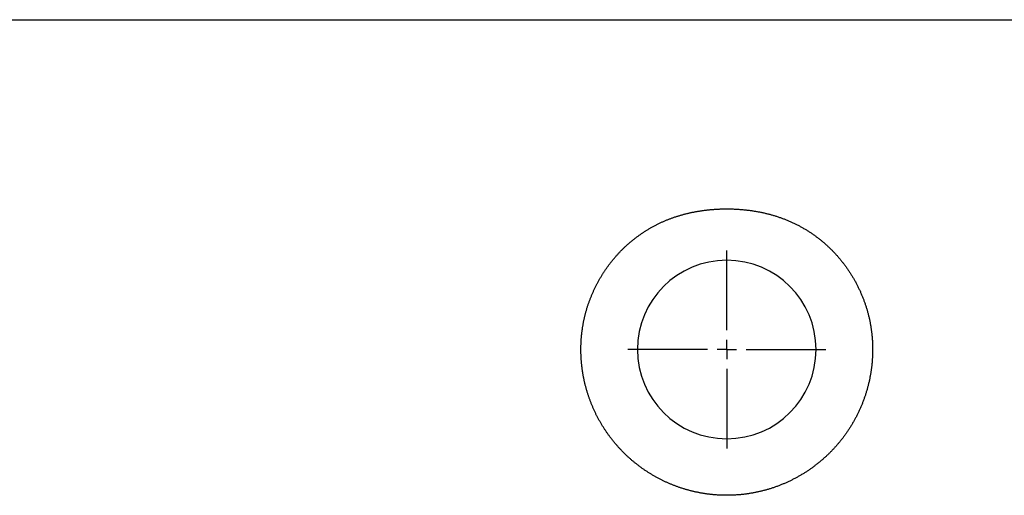
# Model space of a CAD drawing. Extents: x -500 to 3493, y -1003 to 1783.
# Drawn here: x 899 to 1153, y 624 to 746 of the extents above; entities that cross this region are included whole.
import ezdxf

# ---------------------------------------------------------------- set-up
doc = ezdxf.new("R2010")
doc.units = 0
doc.header["$MEASUREMENT"] = 0
doc.layers.add('LAYER01', color=7, linetype='CONTINUOUS')

# ---------------------------------------------------------------- blocks, each defined once
blk = doc.blocks.new('VPS35100-G9')
at = {"layer": 'LAYER01', "color": 7, "linetype": 'Continuous'}
for p, q in [((1081.615395, 666.109991), (1081.615395, 686.609991)), ((1081.615395, 661.109991), (1081.615395, 663.609991)), ((1076.615395, 661.109991), (1056.115395, 661.109991)), ((1081.615395, 661.109991), (1079.115395, 661.109991)), ((1081.615395, 661.109991), (1081.615395, 658.609991)), ((1081.615395, 661.109991), (1084.115395, 661.109991)), ((1086.615395, 661.109991), (1107.115395, 661.109991)), ((1081.615395, 656.109991), (1081.615395, 635.609991))]:
    blk.add_line(p, q, dxfattribs=at)

msp = doc.modelspace()

# ---------------------------------------------------------------- linework, layer by layer
at = {"layer": 'LAYER01', "color": 7, "linetype": 'Continuous'}
msp.add_line((631.615407, 746.109988), (1531.615383, 746.109988), dxfattribs=at)
for points in [[(1081.615395, 623.539496), (1081.428793, 623.539951), (1081.2411, 623.541338), (1081.053946, 623.543655), (1080.867064, 623.546901), (1080.680317, 623.551073), (1080.493703, 623.55617), (1080.307222, 623.562191), (1080.120875, 623.569135), (1079.934661, 623.576999), (1079.74858, 623.585783), (1079.562631, 623.595485), (1079.376815, 623.606104), (1079.191131, 623.617639), (1079.005579, 623.630089), (1078.82016, 623.643453), (1078.634872, 623.65773), (1078.449716, 623.67292), (1078.264692, 623.68902), (1078.0798, 623.706032), (1077.895038, 623.723952), (1077.710408, 623.74278), (1077.525909, 623.762515), (1077.341541, 623.783157), (1077.157304, 623.804706), (1076.973198, 623.827162), (1076.789223, 623.850525), (1076.60538, 623.874795), (1076.421667, 623.899972), (1076.238085, 623.926056), (1076.054634, 623.953047), (1075.871315, 623.980945), (1075.688126, 624.00975), (1075.505069, 624.039462), (1075.322142, 624.070081), (1075.139347, 624.101607), (1074.956682, 624.13404), (1074.774149, 624.16738), (1074.591747, 624.201628), (1074.409475, 624.236782), (1074.227331, 624.272845), (1074.045292, 624.309823), (1073.863358, 624.347718), (1073.681536, 624.386528), (1073.499831, 624.426254), (1073.318248, 624.466896), (1073.136792, 624.508454), (1072.95547, 624.550926), (1072.774286, 624.594314), (1072.593246, 624.638617), (1072.412355, 624.683834), (1072.231619, 624.729965), (1072.051043, 624.777011), (1071.870633, 624.824971), (1071.690393, 624.873845), (1071.51033, 624.923632), (1071.330449, 624.974333), (1071.150754, 625.025947), (1070.971253, 625.078474), (1070.791949, 625.131914), (1070.612908, 625.186247), (1070.434274, 625.241429), (1070.256054, 625.297453), (1070.078247, 625.354321), (1069.900852, 625.41203), (1069.723869, 625.470578), (1069.547297, 625.529964), (1069.371134, 625.590188), (1069.195382, 625.651247), (1069.020038, 625.713141), (1068.845103, 625.775867), (1068.670575, 625.839425), (1068.496453, 625.903812), (1068.322739, 625.969029), (1068.149429, 626.035072), (1067.976524, 626.101942), (1067.804024, 626.169636), (1067.631927, 626.238153), (1067.460232, 626.307492), (1067.28894, 626.377651), (1067.118048, 626.448626), (1066.947554, 626.520415), (1066.777459, 626.593017), (1066.607763, 626.666432), (1066.438466, 626.740662), (1066.269568, 626.815707), (1066.10107, 626.891566), (1065.932971, 626.968241), (1065.765272, 627.045732), (1065.597973, 627.124039), (1065.431075, 627.203162), (1065.264577, 627.283102), (1065.098479, 627.36386), (1064.932783, 627.445436), (1064.767487, 627.527829), (1064.602592, 627.611041), (1064.438099, 627.695072), (1064.274007, 627.779922), (1064.110318, 627.865592), (1063.94703, 627.952082), (1063.784144, 628.039392), (1063.62166, 628.127523), (1063.459579, 628.216475), (1063.297901, 628.306249), (1063.136626, 628.396845), (1062.975753, 628.488263), (1062.815284, 628.580504), (1062.655219, 628.673569), (1062.495557, 628.767456), (1062.336299, 628.862168), (1062.177445, 628.957704), (1062.018995, 629.054064), (1061.86095, 629.15125), (1061.703309, 629.249261), (1061.546073, 629.348098), (1061.389242, 629.447762), (1061.232816, 629.548252), (1061.076795, 629.649569), (1060.92118, 629.751713), (1060.765963, 629.854693), (1060.611104, 629.958547), (1060.456622, 630.063267), (1060.302543, 630.168835), (1060.148895, 630.275233), (1059.995703, 630.382445), (1059.842996, 630.490453), (1059.6908, 630.599239), (1059.539142, 630.708787), (1059.388048, 630.819078), (1059.237559, 630.930085), (1059.087736, 631.041758), (1058.938582, 631.154089), (1058.790097, 631.267079), (1058.64228, 631.380726), (1058.495128, 631.495028), (1058.34864, 631.609985), (1058.202816, 631.725594), (1058.057654, 631.841854), (1057.913152, 631.958765), (1057.769308, 632.076325), (1057.626122, 632.194531), (1057.483593, 632.313384), (1057.341719, 632.432883), (1057.2005, 632.553026), (1057.059936, 632.673814), (1056.920026, 632.795246), (1056.780769, 632.91732), (1056.642164, 633.040037), (1056.504212, 633.163396), (1056.36691, 633.287396), (1056.230259, 633.412036), (1056.094258, 633.537316), (1055.958906, 633.663235), (1055.824203, 633.789793), (1055.690147, 633.916989), (1055.556739, 634.044821), (1055.423978, 634.173291), (1055.291862, 634.302396), (1055.160391, 634.432137), (1055.029566, 634.562512), (1054.899386, 634.693523), (1054.769852, 634.82517), (1054.640964, 634.957453), (1054.512723, 635.090373), (1054.385129, 635.223929), (1054.258182, 635.358123), (1054.131883, 635.492955), (1054.006232, 635.628426), (1053.881231, 635.764534), (1053.756878, 635.901282), (1053.633175, 636.03867), (1053.510121, 636.176697), (1053.387718, 636.315364), (1053.265966, 636.454672), (1053.144865, 636.594621), (1053.024416, 636.735212), (1052.904618, 636.876444), (1052.785473, 637.018319), (1052.66698, 637.160837), (1052.549142, 637.303998), (1052.431959, 637.447804), (1052.315433, 637.592257), (1052.199564, 637.737358), (1052.084354, 637.883107), (1051.969804, 638.029505), (1051.855914, 638.176554), (1051.742687, 638.324255), (1051.630122, 638.472608), (1051.518218, 638.621621), (1051.406942, 638.771346), (1051.296306, 638.921768), (1051.186333, 639.072857), (1051.077048, 639.224579), (1050.968474, 639.376903), (1050.860635, 639.529798), (1050.753555, 639.68323), (1050.647256, 639.837168), (1050.541764, 639.99158), (1050.437102, 640.146431), (1050.333281, 640.301684), (1050.230301, 640.457332), (1050.128163, 640.613377), (1050.026865, 640.769818), (1049.926407, 640.926654), (1049.826788, 641.083885), (1049.728007, 641.241511), (1049.630063, 641.399532), (1049.532957, 641.557947), (1049.436686, 641.716755), (1049.341251, 641.875958), (1049.246651, 642.035553), (1049.152884, 642.195541), (1049.059952, 642.355922), (1048.967852, 642.516695), (1048.876583, 642.67786), (1048.786147, 642.839417), (1048.69654, 643.001364), (1048.607764, 643.163703), (1048.519817, 643.326432), (1048.432698, 643.489552), (1048.346408, 643.653061), (1048.260944, 643.81696), (1048.176307, 643.981249), (1048.092495, 644.145926), (1048.009509, 644.310992), (1047.927347, 644.476446), (1047.846009, 644.642288), (1047.765493, 644.808518), (1047.6858, 644.975135), (1047.606929, 645.14214), (1047.528878, 645.30953), (1047.451647, 645.477308), (1047.375236, 645.645471), (1047.299644, 645.81402), (1047.22487, 645.982954), (1047.150914, 646.152273), (1047.077774, 646.321977), (1047.00545, 646.492065), (1046.933945, 646.662539), (1046.863261, 646.8334), (1046.793402, 647.004649), (1046.724366, 647.176286), (1046.656156, 647.348312), (1046.588773, 647.520728), (1046.522217, 647.693533), (1046.456491, 647.866729), (1046.391594, 648.040316), (1046.327528, 648.214294), (1046.264294, 648.388664), (1046.201894, 648.563427), (1046.140328, 648.738582), (1046.079597, 648.914131), (1046.019703, 649.090074), (1045.960647, 649.266412), (1045.902429, 649.443145), (1045.845052, 649.620273), (1045.788515, 649.797798), (1045.73282, 649.975722), (1045.677955, 650.154103), (1045.623927, 650.332929), (1045.570748, 650.512157), (1045.518432, 650.691744), (1045.46699, 650.871647), (1045.416436, 651.051822), (1045.366783, 651.232227), (1045.318043, 651.412818), (1045.27023, 651.593552), (1045.223355, 651.774387), (1045.177414, 651.955316), (1045.132405, 652.136342), (1045.088325, 652.317463), (1045.045172, 652.49868), (1045.002945, 652.679992), (1044.961642, 652.8614), (1044.921261, 653.042904), (1044.8818, 653.224502), (1044.843259, 653.406195), (1044.805633, 653.587983), (1044.768917, 653.769864), (1044.73311, 653.95184), (1044.698211, 654.133909), (1044.66422, 654.316072), (1044.631137, 654.498329), (1044.598963, 654.68068), (1044.567697, 654.863124), (1044.537339, 655.045662), (1044.507889, 655.228294), (1044.479348, 655.41102), (1044.451714, 655.593839), (1044.424989, 655.776753), (1044.399172, 655.95976), (1044.374262, 656.142861), (1044.350261, 656.326055), (1044.327168, 656.509344), (1044.304982, 656.692726), (1044.283704, 656.876201), (1044.263335, 657.059771), (1044.243873, 657.243434), (1044.225318, 657.427191), (1044.207672, 657.611042), (1044.190933, 657.794987), (1044.175102, 657.979025), (1044.160179, 658.163157), (1044.146163, 658.347383), (1044.133055, 658.531702), (1044.120854, 658.716115), (1044.109561, 658.900622), (1044.099175, 659.085223), (1044.089697, 659.269917), (1044.081126, 659.454705), (1044.073463, 659.639586), (1044.066707, 659.824562), (1044.060858, 660.009631), (1044.055917, 660.194794), (1044.051883, 660.38005), (1044.048756, 660.5654), (1044.046536, 660.750844), (1044.045228, 660.936382), (1044.044835, 661.122014), (1044.045361, 661.307741), (1044.046806, 661.493564), (1044.049172, 661.679481), (1044.052461, 661.865493), (1044.056673, 662.051601), (1044.061812, 662.237805), (1044.067878, 662.424104), (1044.074873, 662.6105), (1044.082805, 662.797037), (1044.091676, 662.983707), (1044.101482, 663.170461), (1044.112221, 663.357252), (1044.123889, 663.54403), (1044.136484, 663.730748), (1044.150002, 663.917356), (1044.164441, 664.103808), (1044.179797, 664.290054), (1044.196066, 664.476048), (1044.213237, 664.661806), (1044.231306, 664.847344), (1044.250276, 665.032662), (1044.270151, 665.217759), (1044.290931, 665.402634), (1044.312621, 665.587286), (1044.335222, 665.771716), (1044.358738, 665.955921), (1044.38317, 666.139902), (1044.408522, 666.323658), (1044.434796, 666.507189), (1044.461995, 666.690493), (1044.490121, 666.87357), (1044.519178, 667.056419), (1044.549166, 667.239041), (1044.58009, 667.421433), (1044.611952, 667.603595), (1044.644755, 667.785528), (1044.6785, 667.967229), (1044.71319, 668.1487), (1044.748821, 668.32994), (1044.785394, 668.510949), (1044.822914, 668.691726), (1044.861383, 668.872271), (1044.900805, 669.052582), (1044.941184, 669.232659), (1044.982523, 669.412501), (1045.024824, 669.592108), (1045.068092, 669.771477), (1045.112331, 669.950609), (1045.157542, 670.129503), (1045.203731, 670.308158), (1045.2509, 670.486573), (1045.299052, 670.664746), (1045.348191, 670.842679), (1045.398321, 671.020369), (1045.449445, 671.197815), (1045.501566, 671.375018), (1045.554687, 671.551975), (1045.608763, 671.728699), (1045.663675, 671.905219), (1045.719424, 672.081533), (1045.776016, 672.257642), (1045.833455, 672.433544), (1045.891747, 672.609236), (1045.950899, 672.784719), (1046.010914, 672.95999), (1046.071799, 673.135049), (1046.13356, 673.309893), (1046.196201, 673.484522), (1046.259728, 673.658934), (1046.324147, 673.833128), (1046.389464, 674.007102), (1046.455683, 674.180855), (1046.522811, 674.354387), (1046.590852, 674.527694), (1046.659812, 674.700776), (1046.729698, 674.873633), (1046.800513, 675.046261), (1046.872272, 675.218678), (1046.94497, 675.390868), (1047.018588, 675.562788), (1047.093105, 675.73439), (1047.168501, 675.905629), (1047.244755, 676.07646), (1047.321849, 676.246837), (1047.39976, 676.416713), (1047.47847, 676.586044), (1047.557958, 676.754785), (1047.63823, 676.922959), (1047.719299, 677.0906), (1047.801162, 677.257709), (1047.883819, 677.424285), (1047.967268, 677.590331), (1048.051508, 677.755846), (1048.136537, 677.920832), (1048.222356, 678.08529), (1048.308962, 678.249219), (1048.396354, 678.412622), (1048.484531, 678.575498), (1048.573492, 678.73785), (1048.663236, 678.899676), (1048.753763, 679.060978), (1048.845073, 679.221754), (1048.937166, 679.382006), (1049.030041, 679.541734), (1049.123698, 679.700938), (1049.218137, 679.859617), (1049.313357, 680.017773), (1049.409359, 680.175405), (1049.506142, 680.332514), (1049.603705, 680.489099), (1049.702049, 680.645161), (1049.801173, 680.800701), (1049.901076, 680.955718), (1050.001759, 681.110212), (1050.103222, 681.264184), (1050.205463, 681.417634), (1050.308483, 681.570562), (1050.412282, 681.722968), (1050.51686, 681.874852), (1050.622217, 682.026213), (1050.728356, 682.177051), (1050.835277, 682.327364), (1050.942981, 682.477153), (1051.05147, 682.626416), (1051.160743, 682.775152), (1051.270802, 682.923362), (1051.381649, 683.071045), (1051.493283, 683.218199), (1051.605707, 683.364824), (1051.71892, 683.51092), (1051.832925, 683.656485), (1051.947721, 683.80152), (1052.063311, 683.946023), (1052.179694, 684.089994), (1052.296873, 684.233433), (1052.414847, 684.376337), (1052.533619, 684.518707), (1052.653193, 684.66054), (1052.77357, 684.801835), (1052.894753, 684.942589), (1053.016744, 685.082801), (1053.139546, 685.22247), (1053.263161, 685.361595), (1053.38759, 685.500173), (1053.512837, 685.638203), (1053.638904, 685.775684), (1053.76581, 685.912629), (1053.893563, 686.049037), (1054.022126, 686.184869), (1054.151462, 686.320087), (1054.281533, 686.454652), (1054.412303, 686.588524), (1054.543734, 686.721665), (1054.67579, 686.854036), (1054.808432, 686.985597), (1054.941624, 687.116309), (1055.075365, 687.246182), (1055.209682, 687.375251), (1055.344573, 687.503515), (1055.480039, 687.630977), (1055.616078, 687.757635), (1055.752691, 687.883491), (1055.889877, 688.008545), (1056.027636, 688.132797), (1056.165967, 688.256248), (1056.304871, 688.378899), (1056.444347, 688.500749), (1056.584395, 688.621799), (1056.725014, 688.74205), (1056.866204, 688.861502), (1057.007965, 688.980155), (1057.150296, 689.098011), (1057.293197, 689.215069), (1057.436668, 689.331329), (1057.580708, 689.446794), (1057.725318, 689.561461), (1057.870496, 689.675333), (1058.016243, 689.78841), (1058.162558, 689.900692), (1058.309441, 690.012179), (1058.456891, 690.122872), (1058.604909, 690.232772), (1058.753493, 690.341879), (1058.902644, 690.450193), (1059.052361, 690.557714), (1059.202644, 690.664444), (1059.353493, 690.770383), (1059.504907, 690.875531), (1059.656887, 690.979888), (1059.80943, 691.083456), (1059.962539, 691.186234), (1060.116211, 691.288223), (1060.270447, 691.389423), (1060.425246, 691.489835), (1060.580608, 691.589459), (1060.736534, 691.688295), (1060.893026, 691.786339), (1061.050086, 691.883588), (1061.207715, 691.980042), (1061.365914, 692.075698), (1061.524684, 692.170555), (1061.684026, 692.264611), (1061.843942, 692.357867), (1062.004431, 692.450318), (1062.165496, 692.541966), (1062.327137, 692.632807), (1062.489355, 692.722841), (1062.652151, 692.812066), (1062.815527, 692.900481), (1062.979483, 692.988084), (1063.14402, 693.074873), (1063.30914, 693.160849), (1063.474843, 693.246008), (1063.641131, 693.330349), (1063.808004, 693.413872), (1063.975472, 693.496575), (1064.143533, 693.578452), (1064.31214, 693.659481), (1064.481247, 693.739643), (1064.650804, 693.818915), (1064.820764, 693.897278), (1064.991081, 693.97471), (1065.161705, 694.051191), (1065.33259, 694.1267), (1065.503688, 694.201216), (1065.674995, 694.274742), (1065.846563, 694.347308), (1066.01839, 694.418919), (1066.190476, 694.489576), (1066.362819, 694.559283), (1066.53542, 694.628045), (1066.708277, 694.695864), (1066.88139, 694.762743), (1067.054756, 694.828685), (1067.228376, 694.893695), (1067.402248, 694.957779), (1067.576369, 695.020943), (1067.750739, 695.08319), (1067.925358, 695.144524), (1068.100223, 695.204949), (1068.275334, 695.264467), (1068.450691, 695.323082), (1068.626292, 695.380797), (1068.802137, 695.437616), (1068.978225, 695.493541), (1069.154554, 695.548577), (1069.331124, 695.602725), (1069.507934, 695.65599), (1069.684983, 695.708375), (1069.862271, 695.759884), (1070.039796, 695.810518), (1070.217557, 695.860283), (1070.395554, 695.90918), (1070.573785, 695.957214), (1070.752251, 696.004388), (1070.930949, 696.050704), (1071.109879, 696.096167), (1071.289041, 696.14078), (1071.468433, 696.184545), (1071.648054, 696.227466), (1071.827904, 696.269547), (1072.007981, 696.31079), (1072.188285, 696.351199), (1072.368815, 696.390778), (1072.54957, 696.429529), (1072.730549, 696.467457), (1072.911751, 696.504563), (1073.093175, 696.540852), (1073.274821, 696.576326), (1073.456687, 696.61099), (1073.638773, 696.644846), (1073.821078, 696.677898), (1074.003601, 696.710149), (1074.18634, 696.741602), (1074.369303, 696.772259), (1074.552529, 696.802116), (1074.736012, 696.831172), (1074.919743, 696.859428), (1075.10371, 696.886884), (1075.287901, 696.913543), (1075.472306, 696.939403), (1075.656912, 696.964466), (1075.841709, 696.988733), (1076.026685, 697.012204), (1076.211829, 697.03488), (1076.39713, 697.056762), (1076.582575, 697.07785), (1076.768155, 697.098146), (1076.953857, 697.11765), (1077.13967, 697.136362), (1077.325583, 697.154284), (1077.511585, 697.171416), (1077.697664, 697.187759), (1077.883809, 697.203314), (1078.070006, 697.218082), (1078.256245, 697.232072), (1078.442525, 697.245286), (1078.628847, 697.257731), (1078.815209, 697.269409), (1079.001611, 697.280326), (1079.188054, 697.290486), (1079.374538, 697.299893), (1079.561061, 697.308552), (1079.747624, 697.316467), (1079.934227, 697.323643), (1080.120869, 697.330084), (1080.30755, 697.335796), (1080.49427, 697.340784), (1080.681029, 697.345051), (1080.867826, 697.348603), (1081.054661, 697.351444), (1081.241646, 697.353578), (1081.428992, 697.355009), (1081.615395, 697.355739)], [(1081.615395, 697.355739), (1081.823121, 697.354884), (1082.030856, 697.353163), (1082.238595, 697.350572), (1082.446332, 697.347103), (1082.654062, 697.342751), (1082.86178, 697.337508), (1083.069479, 697.33137), (1083.277156, 697.32433), (1083.484803, 697.316381), (1083.692416, 697.307518), (1083.899989, 697.297734), (1084.107517, 697.287023), (1084.314994, 697.27538), (1084.522415, 697.262797), (1084.729775, 697.249269), (1084.937068, 697.234789), (1085.144288, 697.219352), (1085.351433, 697.202951), (1085.558558, 697.185575), (1085.765659, 697.167221), (1085.972698, 697.147888), (1086.179641, 697.127577), (1086.386453, 697.106287), (1086.593096, 697.084017), (1086.799536, 697.060769), (1087.005737, 697.036541), (1087.211665, 697.011334), (1087.417316, 696.985147), (1087.622692, 696.957981), (1087.827794, 696.929833), (1088.032621, 696.900701), (1088.237172, 696.870583), (1088.441446, 696.839477), (1088.645444, 696.807381), (1088.849165, 696.774294), (1089.052608, 696.740215), (1089.255776, 696.705153), (1089.458669, 696.669105), (1089.661285, 696.632066), (1089.863623, 696.594033), (1090.065682, 696.555001), (1090.26746, 696.514965), (1090.468957, 696.473922), (1090.670171, 696.431866), (1090.8711, 696.388794), (1091.071745, 696.344701), (1091.272103, 696.299582), (1091.472173, 696.253434), (1091.671955, 696.206252), (1091.871446, 696.158031), (1092.070646, 696.108767), (1092.269554, 696.058455), (1092.468168, 696.007092), (1092.666486, 695.954673), (1092.864509, 695.901194), (1093.062234, 695.846649), (1093.259661, 695.791036), (1093.456788, 695.734348), (1093.653613, 695.676583), (1093.850137, 695.617735), (1094.046357, 695.5578), (1094.242272, 695.496774), (1094.437882, 695.434652), (1094.633184, 695.371431), (1094.828178, 695.307105), (1095.022863, 695.24167), (1095.217237, 695.175122), (1095.411299, 695.107456), (1095.605047, 695.038669), (1095.798482, 694.968755), (1095.9916, 694.89771), (1096.18442, 694.825517), (1096.376954, 694.752159), (1096.569192, 694.677637), (1096.761127, 694.601948), (1096.952751, 694.525092), (1097.144054, 694.447068), (1097.335029, 694.367876), (1097.525667, 694.287514), (1097.715961, 694.205982), (1097.9059, 694.123279), (1098.095479, 694.039403), (1098.284686, 693.954355), (1098.473516, 693.868133), (1098.661959, 693.780736), (1098.850006, 693.692163), (1099.03765, 693.602414), (1099.224883, 693.511488), (1099.411685, 693.419389), (1099.597837, 693.326228), (1099.783253, 693.232052), (1099.967933, 693.136863), (1100.15188, 693.040664), (1100.335095, 692.943457), (1100.517578, 692.845243), (1100.699333, 692.746025), (1100.88036, 692.645805), (1101.060662, 692.544586), (1101.240238, 692.442368), (1101.419092, 692.339155), (1101.597225, 692.234949), (1101.774637, 692.129751), (1101.951332, 692.023564), (1102.12731, 691.916389), (1102.302572, 691.80823), (1102.477121, 691.699087), (1102.650958, 691.588965), (1102.824088, 691.477868), (1102.996511, 691.365797), (1103.168227, 691.252752), (1103.339234, 691.138732), (1103.509534, 691.023736), (1103.679125, 690.907765), (1103.848008, 690.790817), (1104.016181, 690.672893), (1104.183645, 690.553991), (1104.350399, 690.434111), (1104.516442, 690.313253), (1104.681775, 690.191417), (1104.846398, 690.068601), (1105.010309, 689.944805), (1105.173508, 689.820029), (1105.335995, 689.694272), (1105.49777, 689.567535), (1105.658833, 689.439815), (1105.819182, 689.311113), (1105.978818, 689.181429), (1106.137741, 689.050762), (1106.295949, 688.91911), (1106.453443, 688.786475), (1106.610222, 688.652855), (1106.766287, 688.518251), (1106.921635, 688.38266), (1107.076268, 688.246084), (1107.230185, 688.108521), (1107.383385, 687.969971), (1107.535869, 687.830433), (1107.687635, 687.689907), (1107.838684, 687.548393), (1107.989014, 687.405891), (1108.138627, 687.262398), (1108.287521, 687.117916), (1108.435726, 686.972402), (1108.583238, 686.825849), (1108.730006, 686.678311), (1108.875982, 686.52984), (1109.021115, 686.380488), (1109.165354, 686.230309), (1109.30865, 686.079355), (1109.450952, 685.927678), (1109.592211, 685.775332), (1109.732432, 685.62232), (1109.871639, 685.468629), (1110.009834, 685.314259), (1110.147021, 685.159214), (1110.283203, 685.003496), (1110.418383, 684.847105), (1110.552565, 684.690046), (1110.68575, 684.532319), (1110.817944, 684.373927), (1110.949149, 684.214873), (1111.07937, 684.055158), (1111.208606, 683.894784), (1111.33686, 683.733751), (1111.464132, 683.572061), (1111.590425, 683.409714), (1111.715739, 683.246711), (1111.840076, 683.083053), (1111.963437, 682.918741), (1112.085824, 682.753776), (1112.207238, 682.588159), (1112.32768, 682.421891), (1112.447152, 682.254972), (1112.565655, 682.087403), (1112.68319, 681.919186), (1112.799759, 681.750322), (1112.915363, 681.58081), (1113.030003, 681.410653), (1113.143679, 681.23985), (1113.25639, 681.0684), (1113.368137, 680.896303), (1113.478919, 680.723559), (1113.588734, 680.550169), (1113.697584, 680.37613), (1113.805467, 680.201444), (1113.912383, 680.02611), (1114.018332, 679.850127), (1114.123314, 679.673496), (1114.227327, 679.496216), (1114.330372, 679.318287), (1114.432449, 679.139709), (1114.533556, 678.960481), (1114.633693, 678.780603), (1114.732861, 678.600076), (1114.831058, 678.418898), (1114.928285, 678.237069), (1115.024537, 678.054587), (1115.119814, 677.871452), (1115.214114, 677.687661), (1115.307436, 677.503215), (1115.399777, 677.318112), (1115.491137, 677.132351), (1115.581513, 676.945931), (1115.670905, 676.758851), (1115.759324, 676.57107), (1115.846777, 676.382564), (1115.933237, 676.193393), (1116.018675, 676.003622), (1116.103065, 675.813312), (1116.186378, 675.622528), (1116.268587, 675.431331), (1116.349663, 675.239785), (1116.429578, 675.047953), (1116.508327, 674.855857), (1116.585924, 674.663479), (1116.662377, 674.470821), (1116.737695, 674.277885), (1116.811884, 674.084673), (1116.884952, 673.891187), (1116.956907, 673.697428), (1117.027757, 673.503399), (1117.097508, 673.309101), (1117.16617, 673.114536), (1117.233748, 672.919707), (1117.300252, 672.724615), (1117.365688, 672.529261), (1117.430064, 672.333648), (1117.493388, 672.137778), (1117.555667, 671.941652), (1117.616909, 671.745273), (1117.677115, 671.54864), (1117.736139, 671.351718), (1117.793925, 671.154493), (1117.850478, 670.956966), (1117.905801, 670.759138), (1117.959901, 670.561011), (1118.012781, 670.362585), (1118.064445, 670.163862), (1118.1149, 669.964842), (1118.164149, 669.765527), (1118.212198, 669.565918), (1118.25905, 669.366016), (1118.304711, 669.165823), (1118.349184, 668.965339), (1118.392476, 668.764565), (1118.434591, 668.563503), (1118.475533, 668.362154), (1118.515306, 668.160519), (1118.553915, 667.958599), (1118.591355, 667.756392), (1118.627627, 667.5539), (1118.662736, 667.351123), (1118.696685, 667.148062), (1118.729478, 666.944717), (1118.761118, 666.741091), (1118.791609, 666.537183), (1118.820955, 666.332995), (1118.849158, 666.128528), (1118.876223, 665.923782), (1118.902154, 665.718758), (1118.926954, 665.513457), (1118.950626, 665.307881), (1118.973175, 665.102029), (1118.994603, 664.895904), (1119.014914, 664.689505), (1119.034113, 664.482834), (1119.052196, 664.275871), (1119.069147, 664.068601), (1119.084962, 663.861088), (1119.099637, 663.653399), (1119.113166, 663.445599), (1119.125547, 663.237757), (1119.136774, 663.029937), (1119.146844, 662.822208), (1119.155751, 662.614636), (1119.1635, 662.407236), (1119.170098, 662.199955), (1119.175548, 661.992793), (1119.179853, 661.78575), (1119.183014, 661.578825), (1119.185034, 661.372017), (1119.185915, 661.165327), (1119.185659, 660.958754), (1119.184268, 660.752299), (1119.181749, 660.54596), (1119.178107, 660.339737), (1119.173342, 660.13363), (1119.167453, 659.927639), (1119.160442, 659.721764), (1119.152306, 659.516005), (1119.143047, 659.310362), (1119.132665, 659.104835), (1119.121159, 658.899425), (1119.10853, 658.69413), (1119.094777, 658.488951), (1119.0799, 658.283888), (1119.0639, 658.078941), (1119.046776, 657.87411), (1119.028528, 657.669396), (1119.009156, 657.464797), (1118.988661, 657.260315), (1118.967041, 657.055948), (1118.944297, 656.851697), (1118.92043, 656.647563), (1118.895438, 656.443545), (1118.869323, 656.239642), (1118.842083, 656.035856), (1118.813719, 655.832186), (1118.78423, 655.628632), (1118.753618, 655.425194), (1118.721881, 655.221872), (1118.68902, 655.018667), (1118.655034, 654.815577), (1118.619924, 654.612604), (1118.583689, 654.409746), (1118.54633, 654.207005), (1118.507846, 654.00438), (1118.468238, 653.801871), (1118.427505, 653.599478), (1118.385646, 653.397201), (1118.342652, 653.195042), (1118.298521, 652.993), (1118.253249, 652.791076), (1118.206835, 652.58927), (1118.159276, 652.387582), (1118.110569, 652.186012), (1118.060712, 651.984561), (1118.009703, 651.78323), (1117.957537, 651.582014), (1117.90421, 651.380927), (1117.849739, 651.180027), (1117.794142, 650.979374), (1117.737437, 650.779025), (1117.67964, 650.579042), (1117.62077, 650.379483), (1117.560844, 650.180408), (1117.49988, 649.981877), (1117.437887, 649.783909), (1117.374853, 649.586437), (1117.310777, 649.389454), (1117.245662, 649.192961), (1117.179509, 648.996957), (1117.11232, 648.801441), (1117.044096, 648.606413), (1116.974838, 648.411871), (1116.904549, 648.217815), (1116.833229, 648.024245), (1116.760881, 647.831159), (1116.687505, 647.638557), (1116.613104, 647.446439), (1116.537678, 647.254802), (1116.46123, 647.063648), (1116.38376, 646.872974), (1116.305271, 646.682781), (1116.225764, 646.493067), (1116.145243, 646.303831), (1116.063712, 646.11507), (1115.981169, 645.926786), (1115.897614, 645.738979), (1115.813046, 645.551649), (1115.727463, 645.364797), (1115.640866, 645.178424), (1115.553252, 644.992528), (1115.464621, 644.807112), (1115.374972, 644.622175), (1115.284303, 644.437719), (1115.192615, 644.253743), (1115.099906, 644.070247), (1115.006175, 643.887234), (1114.911421, 643.704701), (1114.815644, 643.522652), (1114.718841, 643.341084), (1114.621013, 643.16), (1114.522158, 642.9794), (1114.422276, 642.799284), (1114.321365, 642.619652), (1114.219424, 642.440505), (1114.116453, 642.261843), (1114.012451, 642.083668), (1113.907416, 641.905978), (1113.801347, 641.728776), (1113.694245, 641.55206), (1113.586107, 641.375832), (1113.476932, 641.200093), (1113.366721, 641.024842), (1113.255471, 640.850079), (1113.143183, 640.675807), (1113.029854, 640.502024), (1112.915484, 640.328732), (1112.800073, 640.15593), (1112.683619, 639.983625), (1112.56614, 639.811866), (1112.447667, 639.640699), (1112.328234, 639.47017), (1112.207874, 639.300323), (1112.086618, 639.131201), (1111.9645, 638.962849), (1111.841552, 638.795311), (1111.717808, 638.62863), (1111.593284, 638.462829), (1111.467943, 638.297845), (1111.341781, 638.133668), (1111.2148, 637.970298), (1111.087002, 637.807732), (1110.958387, 637.645971), (1110.828958, 637.485011), (1110.698715, 637.324852), (1110.567661, 637.165492), (1110.435797, 637.006929), (1110.303124, 636.849162), (1110.169644, 636.692191), (1110.035357, 636.536013), (1109.900264, 636.38063), (1109.764364, 636.22604), (1109.627659, 636.072243), (1109.49015, 635.919238), (1109.351836, 635.767025), (1109.212718, 635.615603), (1109.072798, 635.464972), (1108.932075, 635.315131), (1108.790549, 635.16608), (1108.648223, 635.017818), (1108.505095, 634.870344), (1108.361168, 634.723658), (1108.21644, 634.577759), (1108.070914, 634.432647), (1107.924588, 634.288321), (1107.777464, 634.144782), (1107.62954, 634.00203), (1107.480815, 633.860067), (1107.331288, 633.718893), (1107.180959, 633.57851), (1107.029826, 633.438917), (1106.877889, 633.300116), (1106.725146, 633.162108), (1106.571597, 633.024894), (1106.417241, 632.888475), (1106.262077, 632.752851), (1106.106104, 632.618024), (1105.949321, 632.483994), (1105.791727, 632.350762), (1105.633321, 632.218329), (1105.474103, 632.086697), (1105.314071, 631.955865), (1105.153224, 631.825836), (1104.991558, 631.696613), (1104.829073, 631.568197), (1104.665766, 631.440589), (1104.501636, 631.313793), (1104.336681, 631.187808), (1104.170898, 631.062639), (1104.004286, 630.938285), (1103.836849, 630.814755), (1103.668666, 630.692112), (1103.499789, 630.570392), (1103.330254, 630.449621), (1103.160099, 630.329822), (1102.989361, 630.211019), (1102.818077, 630.093236), (1102.646284, 629.976497), (1102.47402, 629.860826), (1102.301309, 629.746237), (1102.128106, 629.632681), (1101.954402, 629.52015), (1101.780195, 629.408643), (1101.605486, 629.298159), (1101.430277, 629.188698), (1101.254566, 629.080259), (1101.078355, 628.972842), (1100.901643, 628.866446), (1100.724431, 628.76107), (1100.546718, 628.656715), (1100.368507, 628.553379), (1100.189795, 628.451062), (1100.010585, 628.349763), (1099.830875, 628.249483), (1099.650667, 628.15022), (1099.46996, 628.051974), (1099.288756, 627.954744), (1099.107053, 627.85853), (1098.924853, 627.763331), (1098.742155, 627.669147), (1098.558961, 627.575977), (1098.375269, 627.483821), (1098.191081, 627.392677), (1098.006397, 627.302547), (1097.821216, 627.213428), (1097.63554, 627.125322), (1097.449368, 627.038226), (1097.262701, 626.95214), (1097.075539, 626.867065), (1096.887882, 626.782998), (1096.699731, 626.699941), (1096.511086, 626.617892), (1096.321946, 626.536851), (1096.132313, 626.456817), (1095.942186, 626.37779), (1095.751564, 626.299773), (1095.560445, 626.222772), (1095.368826, 626.146789), (1095.176708, 626.071825), (1094.984088, 625.997883), (1094.790968, 625.924965), (1094.597344, 625.853072), (1094.403217, 625.782206), (1094.208586, 625.71237), (1094.013449, 625.643565), (1093.817806, 625.575793), (1093.621655, 625.509055), (1093.424997, 625.443355), (1093.227829, 625.378693), (1093.030151, 625.315072), (1092.831962, 625.252494), (1092.633261, 625.19096), (1092.434056, 625.130475), (1092.234526, 625.071097), (1092.034752, 625.012849), (1091.834741, 624.955731), (1091.6345, 624.899744), (1091.434038, 624.844888), (1091.233361, 624.791164), (1091.032477, 624.738571), (1090.831394, 624.68711), (1090.630119, 624.636781), (1090.428659, 624.587584), (1090.227022, 624.539521), (1090.025215, 624.49259), (1089.823246, 624.446792), (1089.621123, 624.402128), (1089.418852, 624.358598), (1089.216442, 624.316202), (1089.013899, 624.274941), (1088.811226, 624.234812), (1088.608396, 624.195808), (1088.405404, 624.157928), (1088.202249, 624.12117), (1087.998932, 624.085535), (1087.795453, 624.051024), (1087.591811, 624.017635), (1087.388008, 623.98537), (1087.184042, 623.954228), (1086.979914, 623.924208), (1086.775623, 623.895312), (1086.57117, 623.867538), (1086.366555, 623.840888), (1086.161778, 623.81536), (1085.956839, 623.790955), (1085.751737, 623.767674), (1085.546473, 623.745515), (1085.341047, 623.724479), (1085.135458, 623.704567), (1084.929707, 623.685781), (1084.723793, 623.668122), (1084.517716, 623.651592), (1084.311475, 623.636191), (1084.105072, 623.621922), (1083.898504, 623.608786), (1083.691773, 623.596783), (1083.484877, 623.585916), (1083.27776, 623.576185), (1083.07036, 623.567592), (1082.862735, 623.56014), (1082.654939, 623.55383), (1082.44703, 623.548666), (1082.239065, 623.544648), (1082.031099, 623.541779), (1081.823191, 623.540061), (1081.615395, 623.539496)]]:
    msp.add_lwpolyline(points, dxfattribs=at)
for start, end in [(90, 270), (270, 90)]:
    msp.add_arc((1081.615395, 661.109991), 23, start, end, dxfattribs=at)

# ---------------------------------------------------------------- block references
at = {"layer": 'LAYER01'}
msp.add_blockref('VPS35100-G9', (0, 0), dxfattribs=at)

doc.saveas('drawing.dxf')
